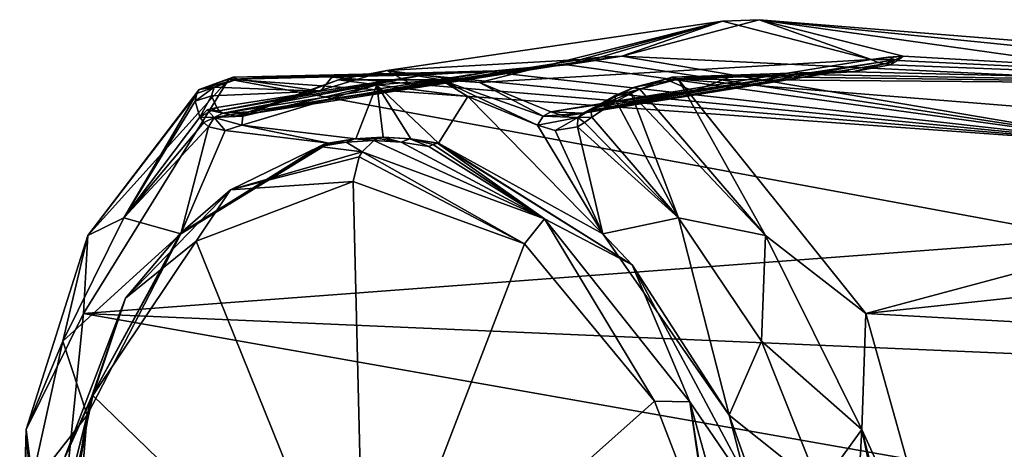
# Model space of a CAD drawing. Units: millimetres. Extents: x -70 to 70, y -137 to 23.
# Drawn here: x -70 to -38, y -4 to 10 of the extents above; entities that cross this region are included whole.
import ezdxf

# ---------------------------------------------------------------- set-up
doc = ezdxf.new("R2010")
doc.units = ezdxf.units.MM
doc.header["$LTSCALE"] = 74.946498
for name, color, linetype in [('1', 7, 'CONTINUOUS'), ('11', 7, 'CONTINUOUS'), ('14', 7, 'CONTINUOUS'), ('16', 7, 'CONTINUOUS'), ('17', 7, 'CONTINUOUS'), ('2', 7, 'CONTINUOUS'), ('20', 7, 'CONTINUOUS'), ('25', 7, 'CONTINUOUS'), ('26', 7, 'CONTINUOUS'), ('27', 7, 'CONTINUOUS'), ('28', 7, 'CONTINUOUS'), ('29', 7, 'CONTINUOUS'), ('376', 7, 'CONTINUOUS'), ('377', 7, 'CONTINUOUS'), ('378', 7, 'CONTINUOUS'), ('379', 7, 'CONTINUOUS'), ('4', 7, 'CONTINUOUS'), ('47', 7, 'CONTINUOUS'), ('48', 7, 'CONTINUOUS'), ('49', 7, 'CONTINUOUS'), ('5', 7, 'CONTINUOUS'), ('50', 7, 'CONTINUOUS'), ('51', 7, 'CONTINUOUS'), ('52', 7, 'CONTINUOUS'), ('53', 7, 'CONTINUOUS'), ('54', 7, 'CONTINUOUS'), ('55', 7, 'CONTINUOUS'), ('65', 7, 'CONTINUOUS'), ('66', 7, 'CONTINUOUS'), ('71', 7, 'CONTINUOUS'), ('74', 7, 'CONTINUOUS'), ('8', 7, 'CONTINUOUS')]:
    doc.layers.add(name, color=color, linetype=linetype)

msp = doc.modelspace()

# ---------------------------------------------------------------- linework, layer by layer
at = {"layer": '1', "color": 254, "linetype": 'Continuous', "true_color": 0xcfd4cf}
for points in [[(-59.98, 6.126, 60.039), (-64.693, 3.232, 54.674), (-64.701, 3.251, 54.729), (-59.98, 6.126, 60.039)], [(-59.952, 6.131, 60.01), (-64.693, 3.232, 54.674), (-59.98, 6.126, 60.039), (-59.952, 6.131, 60.01)], [(-56.473, 6.126, 63.602), (-50.247, 2.237, 69.23), (-56.444, 6.131, 63.574), (-56.473, 6.126, 63.602)], [(-56.444, 6.131, 63.574), (-50.247, 2.237, 69.23), (-51.183, 3.232, 68.399), (-56.444, 6.131, 63.574)], [(-64.693, 3.232, 54.674), (-67.693, -2.57, 50.588), (-67.543, -1.959, 50.909), (-64.693, 3.232, 54.674)], [(-64.701, 3.251, 54.729), (-64.693, 3.232, 54.674), (-67.543, -1.959, 50.909), (-64.701, 3.251, 54.729)], [(-51.183, 3.232, 68.399), (-50.247, 2.237, 69.23), (-47.145, -2.57, 71.463), (-51.183, 3.232, 68.399)], [(-50.247, 2.237, 69.23), (-46.088, -5.523, 72.066), (-47.145, -2.57, 71.463), (-50.247, 2.237, 69.23)], [(-67.543, -1.959, 50.909), (-67.693, -2.57, 50.588), (-68.375, -6.62, 49.229), (-67.543, -1.959, 50.909)], [(-67.693, -2.57, 50.588), (-68.294, -10.001, 48.647), (-68.375, -6.62, 49.229), (-67.693, -2.57, 50.588)], [(-46.088, -5.523, 72.066), (-45.214, -10.001, 72.094), (-47.145, -2.57, 71.463), (-46.088, -5.523, 72.066)]]:
    msp.add_3dface(points, dxfattribs=at)
at = {"layer": '11', "color": 7, "linetype": 'Continuous', "true_color": 0xe0f2ff}
for points in [[(-48.277, 7.79, 63.969), (-49.174, 8.177, 66.611), (-47.096, 8.249, 63.617), (-48.277, 7.79, 63.969)], [(-45.075, 8.314, 60.69), (-48.277, 7.79, 63.969), (-47.096, 8.249, 63.617), (-45.075, 8.314, 60.69)], [(-50.17, 7.924, 67.344), (-49.174, 8.177, 66.611), (-51.472, 7.266, 67.242), (-50.17, 7.924, 67.344)], [(-51.472, 7.266, 67.242), (-49.174, 8.177, 66.611), (-48.277, 7.79, 63.969), (-51.472, 7.266, 67.242)], [(-50.813, 7.637, 67.415), (-50.17, 7.924, 67.344), (-51.472, 7.266, 67.242), (-50.813, 7.637, 67.415)]]:
    msp.add_3dface(points, dxfattribs=at)
at = {"layer": '14', "color": 7, "linetype": 'Continuous', "true_color": 0xe0f2ff}
for points in [[(-59.847, 8.249, 50.662), (-62.874, 8.177, 52.693), (-60.218, 7.79, 51.838), (-59.847, 8.249, 50.662)], [(-56.889, 8.314, 48.688), (-59.847, 8.249, 50.662), (-60.218, 7.79, 51.838), (-56.889, 8.314, 48.688)], [(-63.704, 7.638, 54.317), (-60.218, 7.79, 51.838), (-63.623, 7.924, 53.678), (-63.704, 7.638, 54.317)], [(-60.218, 7.79, 51.838), (-62.874, 8.177, 52.693), (-63.623, 7.924, 53.678), (-60.218, 7.79, 51.838)], [(-63.541, 7.266, 54.981), (-60.218, 7.79, 51.838), (-63.704, 7.638, 54.317), (-63.541, 7.266, 54.981)]]:
    msp.add_3dface(points, dxfattribs=at)
at = {"layer": '16', "color": 7, "linetype": 'Continuous', "true_color": 0xe0f2ff}
for points in [[(-67.67, 3.176, 49.425), (-63.151, 8.177, 52.282), (-67.807, 0.682, 46.21), (-67.67, 3.176, 49.425)], [(-64.1, 7.85, 53.498), (-63.151, 8.177, 52.282), (-67.67, 3.176, 49.425), (-64.1, 7.85, 53.498)], [(-49.997, 7.851, 67.824), (-45.982, 3.177, 71.458), (-48.768, 8.177, 66.894), (-49.997, 7.851, 67.824)], [(-48.768, 8.177, 66.894), (-45.982, 3.177, 71.458), (-42.77, 0.682, 71.645), (-48.768, 8.177, 66.894)], [(-64.181, 7.721, 53.779), (-64.1, 7.85, 53.498), (-67.67, 3.176, 49.425), (-64.181, 7.721, 53.779)], [(-66.516, 3.744, 52.225), (-64.181, 7.721, 53.779), (-67.67, 3.176, 49.425), (-66.516, 3.744, 52.225)], [(-64.181, 7.721, 53.779), (-66.516, 3.744, 52.225), (-64.233, 7.467, 54.258), (-64.181, 7.721, 53.779)], [(-48.763, 3.744, 70.26), (-50.28, 7.721, 67.901), (-50.76, 7.467, 67.945), (-48.763, 3.744, 70.26)], [(-50.28, 7.721, 67.901), (-45.982, 3.177, 71.458), (-49.997, 7.851, 67.824), (-50.28, 7.721, 67.901)], [(-48.763, 3.744, 70.26), (-45.982, 3.177, 71.458), (-50.28, 7.721, 67.901), (-48.763, 3.744, 70.26)], [(-64.233, 7.467, 54.258), (-66.516, 3.744, 52.225), (-64.078, 6.961, 55.032), (-64.233, 7.467, 54.258)], [(-51.531, 6.961, 67.778), (-48.763, 3.744, 70.26), (-50.76, 7.467, 67.945), (-51.531, 6.961, 67.778)], [(-64.078, 6.961, 55.032), (-66.516, 3.744, 52.225), (-63.959, 6.794, 55.268), (-64.078, 6.961, 55.032)], [(-51.766, 6.794, 67.656), (-48.763, 3.744, 70.26), (-51.531, 6.961, 67.778), (-51.766, 6.794, 67.656)], [(-66.516, 3.744, 52.225), (-63.801, 6.65, 55.503), (-63.959, 6.794, 55.268), (-66.516, 3.744, 52.225)], [(-51.999, 6.65, 67.493), (-48.763, 3.744, 70.26), (-51.766, 6.794, 67.656), (-51.999, 6.65, 67.493)], [(-68.465, -0.197, 49.539), (-66.516, 3.744, 52.225), (-67.67, 3.176, 49.425), (-68.465, -0.197, 49.539)], [(-48.763, 3.744, 70.26), (-46.108, -0.197, 72.251), (-45.982, 3.177, 71.458), (-48.763, 3.744, 70.26)], [(-68.465, -0.197, 49.539), (-67.67, 3.176, 49.425), (-69.645, -3.02, 46.31), (-68.465, -0.197, 49.539)], [(-69.645, -3.02, 46.31), (-67.67, 3.176, 49.425), (-67.807, 0.682, 46.21), (-69.645, -3.02, 46.31)], [(-46.108, -0.197, 72.251), (-42.898, -3.02, 73.482), (-45.982, 3.177, 71.458), (-46.108, -0.197, 72.251)], [(-45.982, 3.177, 71.458), (-42.898, -3.02, 73.482), (-42.77, 0.682, 71.645), (-45.982, 3.177, 71.458)], [(-68.839, -9.581, 43.324), (-69.645, -3.02, 46.31), (-67.807, 0.682, 46.21), (-68.839, -9.581, 43.324)], [(-42.898, -3.02, 73.482), (-39.9, -9.581, 72.723), (-42.77, 0.682, 71.645), (-42.898, -3.02, 73.482)], [(-69.501, -4.878, 47.649), (-68.465, -0.197, 49.539), (-69.645, -3.02, 46.31), (-69.501, -4.878, 47.649)], [(-46.108, -0.197, 72.251), (-44.234, -4.878, 73.317), (-42.898, -3.02, 73.482), (-46.108, -0.197, 72.251)], [(-69.501, -4.878, 47.649), (-69.645, -3.02, 46.31), (-69.848, -10.06, 44.839), (-69.501, -4.878, 47.649)], [(-69.848, -10.06, 44.839), (-69.645, -3.02, 46.31), (-69.773, -9.951, 44.547), (-69.848, -10.06, 44.839)], [(-69.645, -3.02, 46.31), (-68.833, -9.652, 43.318), (-69.773, -9.951, 44.547), (-69.645, -3.02, 46.31)], [(-68.839, -9.581, 43.324), (-68.833, -9.652, 43.318), (-69.645, -3.02, 46.31), (-68.839, -9.581, 43.324)], [(-44.234, -4.878, 73.317), (-43.284, -9.942, 73.377), (-42.898, -3.02, 73.482), (-44.234, -4.878, 73.317)], [(-43.284, -9.942, 73.377), (-41.43, -10.06, 73.708), (-42.898, -3.02, 73.482), (-43.284, -9.942, 73.377)], [(-41.138, -9.952, 73.638), (-39.9, -9.581, 72.723), (-42.898, -3.02, 73.482), (-41.138, -9.952, 73.638)], [(-41.43, -10.06, 73.708), (-41.138, -9.952, 73.638), (-42.898, -3.02, 73.482), (-41.43, -10.06, 73.708)]]:
    msp.add_3dface(points, dxfattribs=at)
at = {"layer": '17', "color": 7, "linetype": 'Continuous', "true_color": 0xe0f2ff}
for points in [[(-50.578, 8.905, 45.281), (-46.178, 10.075, 49.961), (-31.308, 7.982, 29.438), (-50.578, 8.905, 45.281)], [(-46.178, 10.075, 49.961), (-41.569, 8.905, 54.434), (-25.431, 7.985, 35.409), (-46.178, 10.075, 49.961)], [(-31.308, 7.982, 29.438), (-46.178, 10.075, 49.961), (-28.429, 8.642, 32.481), (-31.308, 7.982, 29.438)], [(-28.429, 8.642, 32.481), (-46.178, 10.075, 49.961), (-25.431, 7.985, 35.409), (-28.429, 8.642, 32.481)], [(-51.424, 8.769, 45.439), (-50.578, 8.905, 45.281), (-33.787, 6.069, 26.577), (-51.424, 8.769, 45.439)], [(-33.787, 6.069, 26.577), (-50.578, 8.905, 45.281), (-31.308, 7.982, 29.438), (-33.787, 6.069, 26.577)], [(-41.569, 8.905, 54.434), (-41.741, 8.768, 55.282), (-25.431, 7.985, 35.409), (-41.569, 8.905, 54.434)], [(-54.808, 8.414, 46.836), (-52.329, 8.633, 45.673), (-33.787, 6.069, 26.577), (-54.808, 8.414, 46.836)], [(-52.329, 8.633, 45.673), (-51.424, 8.769, 45.439), (-33.787, 6.069, 26.577), (-52.329, 8.633, 45.673)], [(-41.988, 8.633, 56.178), (-43.188, 8.414, 58.634), (-25.431, 7.985, 35.409), (-41.988, 8.633, 56.178)], [(-41.741, 8.768, 55.282), (-41.988, 8.633, 56.178), (-25.431, 7.985, 35.409), (-41.741, 8.768, 55.282)], [(-63.151, 8.177, 52.282), (-60.118, 8.255, 50.258), (-33.787, 6.069, 26.577), (-63.151, 8.177, 52.282)], [(-60.118, 8.255, 50.258), (-57.153, 8.325, 48.291), (-33.787, 6.069, 26.577), (-60.118, 8.255, 50.258)], [(-57.153, 8.325, 48.291), (-54.808, 8.414, 46.836), (-33.787, 6.069, 26.577), (-57.153, 8.325, 48.291)], [(-48.768, 8.177, 66.894), (-25.431, 7.985, 35.409), (-46.696, 8.255, 63.894), (-48.768, 8.177, 66.894)], [(-25.431, 7.985, 35.409), (-44.682, 8.325, 60.96), (-46.696, 8.255, 63.894), (-25.431, 7.985, 35.409)], [(-43.188, 8.414, 58.634), (-44.682, 8.325, 60.96), (-25.431, 7.985, 35.409), (-43.188, 8.414, 58.634)], [(-67.807, 0.682, 46.21), (-63.151, 8.177, 52.282), (-35.622, 3.089, 24.179), (-67.807, 0.682, 46.21)], [(-35.622, 3.089, 24.179), (-63.151, 8.177, 52.282), (-33.787, 6.069, 26.577), (-35.622, 3.089, 24.179)], [(-48.768, 8.177, 66.894), (-42.77, 0.682, 71.645), (-22.609, 6.075, 37.934), (-48.768, 8.177, 66.894)], [(-25.431, 7.985, 35.409), (-48.768, 8.177, 66.894), (-22.609, 6.075, 37.934), (-25.431, 7.985, 35.409)], [(-22.609, 6.075, 37.934), (-42.77, 0.682, 71.645), (-20.239, 3.098, 39.809), (-22.609, 6.075, 37.934)], [(-36.633, -0.661, 22.481), (-67.807, 0.682, 46.21), (-35.622, 3.089, 24.179), (-36.633, -0.661, 22.481)], [(-20.239, 3.098, 39.809), (-42.77, 0.682, 71.645), (-18.554, -0.653, 40.849), (-20.239, 3.098, 39.809)], [(-36.724, -4.797, 21.648), (-68.839, -9.581, 43.324), (-67.807, 0.682, 46.21), (-36.724, -4.797, 21.648)], [(-36.724, -4.797, 21.648), (-67.807, 0.682, 46.21), (-36.633, -0.661, 22.481), (-36.724, -4.797, 21.648)], [(-42.77, 0.682, 71.645), (-39.9, -9.581, 72.723), (-18.554, -0.653, 40.849), (-42.77, 0.682, 71.645)], [(-39.9, -9.581, 72.723), (-17.72, -4.797, 40.954), (-18.554, -0.653, 40.849), (-39.9, -9.581, 72.723)]]:
    msp.add_3dface(points, dxfattribs=at)
at = {"layer": '2', "color": 254, "linetype": 'Continuous', "true_color": 0xcfd4cf}
for points in [[(-58.798, -10.362, 62.382), (-59.177, 4.909, 62.757), (-64.201, 3.002, 57.312), (-58.798, -10.362, 62.382)], [(-53.69, 2.91, 67.973), (-59.177, 4.909, 62.757), (-58.798, -10.362, 62.382), (-53.69, 2.91, 67.973)], [(-67.506, -1.939, 53.07), (-58.798, -10.362, 62.382), (-64.201, 3.002, 57.312), (-67.506, -1.939, 53.07)], [(-49.529, -2.113, 71.301), (-53.69, 2.91, 67.973), (-58.798, -10.362, 62.382), (-49.529, -2.113, 71.301)], [(-68.529, -6.743, 51.171), (-58.798, -10.362, 62.382), (-67.506, -1.939, 53.07), (-68.529, -6.743, 51.171)], [(-47.719, -6.83, 72.296), (-49.529, -2.113, 71.301), (-58.798, -10.362, 62.382), (-47.719, -6.83, 72.296)]]:
    msp.add_3dface(points, dxfattribs=at)
at = {"layer": '20', "color": 7, "linetype": 'Continuous', "true_color": 0xe0f2ff}
for points in [[(-47.352, 10.034, 51.116), (-51.885, 8.8, 46.29), (-58.102, 8.447, 61.098), (-47.352, 10.034, 51.116)], [(-55.135, 8.07, 64.044), (-47.352, 10.034, 51.116), (-58.102, 8.447, 61.098), (-55.135, 8.07, 64.044)], [(-42.598, 8.8, 55.725), (-47.352, 10.034, 51.116), (-55.135, 8.07, 64.044), (-42.598, 8.8, 55.725)], [(-51.885, 8.8, 46.29), (-57.212, 7.964, 51.341), (-58.102, 8.447, 61.098), (-51.885, 8.8, 46.29)], [(-52.849, 7.13, 66.198), (-42.598, 8.8, 55.725), (-55.135, 8.07, 64.044), (-52.849, 7.13, 66.198)], [(-57.212, 7.964, 51.341), (-62.519, 7.13, 56.375), (-58.102, 8.447, 61.098), (-57.212, 7.964, 51.341)]]:
    msp.add_3dface(points, dxfattribs=at)
at = {"layer": '25', "color": 7, "linetype": 'Continuous', "true_color": 0xe0f2ff}
for points in [[(-51.885, 8.8, 46.29), (-47.352, 10.034, 51.116), (-51.254, 8.874, 45.751), (-51.885, 8.8, 46.29)], [(-47.352, 10.034, 51.116), (-50.578, 8.905, 45.281), (-51.254, 8.874, 45.751), (-47.352, 10.034, 51.116)], [(-46.178, 10.075, 49.961), (-50.578, 8.905, 45.281), (-47.352, 10.034, 51.116), (-46.178, 10.075, 49.961)], [(-46.178, 10.075, 49.961), (-47.352, 10.034, 51.116), (-42.598, 8.8, 55.725), (-46.178, 10.075, 49.961)], [(-41.569, 8.905, 54.434), (-46.178, 10.075, 49.961), (-42.598, 8.8, 55.725), (-41.569, 8.905, 54.434)], [(-41.569, 8.905, 54.434), (-42.598, 8.8, 55.725), (-42.049, 8.874, 55.102), (-41.569, 8.905, 54.434)]]:
    msp.add_3dface(points, dxfattribs=at)
at = {"layer": '26', "color": 7, "linetype": 'Continuous', "true_color": 0xe0f2ff}
for points in [[(-62.519, 7.13, 56.375), (-52.279, 8.67, 45.852), (-62.944, 6.993, 55.872), (-62.519, 7.13, 56.375)], [(-52.279, 8.67, 45.852), (-54.629, 8.443, 47.15), (-62.944, 6.993, 55.872), (-52.279, 8.67, 45.852)], [(-62.519, 7.13, 56.375), (-57.212, 7.964, 51.341), (-52.077, 8.713, 46.073), (-62.519, 7.13, 56.375)], [(-52.279, 8.67, 45.852), (-62.519, 7.13, 56.375), (-52.077, 8.713, 46.073), (-52.279, 8.67, 45.852)], [(-57.212, 7.964, 51.341), (-51.885, 8.8, 46.29), (-52.077, 8.713, 46.073), (-57.212, 7.964, 51.341)], [(-56.889, 8.314, 48.688), (-60.218, 7.79, 51.838), (-63.462, 7.168, 55.158), (-56.889, 8.314, 48.688)], [(-63.351, 7.088, 55.335), (-56.889, 8.314, 48.688), (-63.462, 7.168, 55.158), (-63.351, 7.088, 55.335)], [(-56.889, 8.314, 48.688), (-63.351, 7.088, 55.335), (-54.629, 8.443, 47.15), (-56.889, 8.314, 48.688)], [(-54.629, 8.443, 47.15), (-63.351, 7.088, 55.335), (-62.944, 6.993, 55.872), (-54.629, 8.443, 47.15)], [(-60.218, 7.79, 51.838), (-63.541, 7.266, 54.981), (-63.462, 7.168, 55.158), (-60.218, 7.79, 51.838)]]:
    msp.add_3dface(points, dxfattribs=at)
at = {"layer": '27', "color": 7, "linetype": 'Continuous', "true_color": 0xe0f2ff}
for points in [[(-51.254, 8.874, 45.751), (-52.279, 8.67, 45.852), (-52.077, 8.713, 46.073), (-51.254, 8.874, 45.751)], [(-52.279, 8.67, 45.852), (-51.254, 8.874, 45.751), (-51.407, 8.793, 45.527), (-52.279, 8.67, 45.852)], [(-51.885, 8.8, 46.29), (-51.254, 8.874, 45.751), (-52.077, 8.713, 46.073), (-51.885, 8.8, 46.29)], [(-51.254, 8.874, 45.751), (-50.578, 8.905, 45.281), (-51.407, 8.793, 45.527), (-51.254, 8.874, 45.751)]]:
    msp.add_3dface(points, dxfattribs=at)
at = {"layer": '28', "color": 7, "linetype": 'Continuous', "true_color": 0xe0f2ff}
for points in [[(-42.049, 8.874, 55.102), (-42.598, 8.8, 55.725), (-41.829, 8.793, 55.264), (-42.049, 8.874, 55.102)], [(-41.569, 8.905, 54.434), (-42.049, 8.874, 55.102), (-41.829, 8.793, 55.264), (-41.569, 8.905, 54.434)], [(-41.829, 8.793, 55.264), (-42.598, 8.8, 55.725), (-42.384, 8.713, 55.92), (-41.829, 8.793, 55.264)], [(-42.166, 8.67, 56.125), (-41.829, 8.793, 55.264), (-42.384, 8.713, 55.92), (-42.166, 8.67, 56.125)]]:
    msp.add_3dface(points, dxfattribs=at)
at = {"layer": '29', "color": 7, "linetype": 'Continuous', "true_color": 0xe0f2ff}
for points in [[(-42.598, 8.8, 55.725), (-52.849, 7.13, 66.198), (-42.384, 8.713, 55.92), (-42.598, 8.8, 55.725)], [(-42.384, 8.713, 55.92), (-52.849, 7.13, 66.198), (-52.399, 6.995, 66.593), (-42.384, 8.713, 55.92)], [(-42.166, 8.67, 56.125), (-42.384, 8.713, 55.92), (-52.399, 6.995, 66.593), (-42.166, 8.67, 56.125)], [(-42.166, 8.67, 56.125), (-52.399, 6.995, 66.593), (-43.499, 8.443, 58.45), (-42.166, 8.67, 56.125)], [(-52.399, 6.995, 66.593), (-51.823, 7.088, 67.046), (-43.499, 8.443, 58.45), (-52.399, 6.995, 66.593)], [(-51.823, 7.088, 67.046), (-51.647, 7.168, 67.16), (-43.499, 8.443, 58.45), (-51.823, 7.088, 67.046)], [(-51.647, 7.168, 67.16), (-45.075, 8.314, 60.69), (-43.499, 8.443, 58.45), (-51.647, 7.168, 67.16)], [(-45.075, 8.314, 60.69), (-51.647, 7.168, 67.16), (-48.277, 7.79, 63.969), (-45.075, 8.314, 60.69)], [(-51.472, 7.266, 67.242), (-48.277, 7.79, 63.969), (-51.647, 7.168, 67.16), (-51.472, 7.266, 67.242)]]:
    msp.add_3dface(points, dxfattribs=at)
at = {"layer": '376', "linetype": 'Continuous'}
for points in [[(-57.359, 6.268, 62.728), (-58.214, 6.321, 61.809), (-58.243, 6.316, 61.838), (-57.359, 6.268, 62.728)], [(-57.329, 6.273, 62.7), (-58.214, 6.321, 61.809), (-57.359, 6.268, 62.728), (-57.329, 6.273, 62.7)], [(-56.473, 6.126, 63.602), (-57.329, 6.273, 62.7), (-57.359, 6.268, 62.728), (-56.473, 6.126, 63.602)], [(-56.473, 6.126, 63.602), (-56.444, 6.131, 63.574), (-57.329, 6.273, 62.7), (-56.473, 6.126, 63.602)]]:
    msp.add_3dface(points, dxfattribs=at)
at = {"layer": '377', "linetype": 'Continuous'}
for points in [[(-57.635, 6.165, 62.998), (-58.243, 6.316, 61.838), (-58.383, 6.277, 61.976), (-57.635, 6.165, 62.998)], [(-57.635, 6.165, 62.998), (-57.359, 6.268, 62.728), (-58.243, 6.316, 61.838), (-57.635, 6.165, 62.998)], [(-58.518, 6.213, 62.109), (-57.635, 6.165, 62.998), (-58.383, 6.277, 61.976), (-58.518, 6.213, 62.109)], [(-57.635, 6.165, 62.998), (-56.751, 6.023, 63.87), (-57.359, 6.268, 62.728), (-57.635, 6.165, 62.998)], [(-56.611, 6.087, 63.741), (-56.473, 6.126, 63.602), (-57.359, 6.268, 62.728), (-56.611, 6.087, 63.741)], [(-56.751, 6.023, 63.87), (-56.611, 6.087, 63.741), (-57.359, 6.268, 62.728), (-56.751, 6.023, 63.87)]]:
    msp.add_3dface(points, dxfattribs=at)
at = {"layer": '378', "linetype": 'Continuous'}
for points in [[(-58.243, 6.316, 61.838), (-59.091, 6.273, 60.91), (-59.119, 6.268, 60.939), (-58.243, 6.316, 61.838)], [(-58.243, 6.316, 61.838), (-58.214, 6.321, 61.809), (-59.091, 6.273, 60.91), (-58.243, 6.316, 61.838)], [(-59.952, 6.131, 60.01), (-59.98, 6.126, 60.039), (-59.119, 6.268, 60.939), (-59.952, 6.131, 60.01)], [(-59.091, 6.273, 60.91), (-59.952, 6.131, 60.01), (-59.119, 6.268, 60.939), (-59.091, 6.273, 60.91)]]:
    msp.add_3dface(points, dxfattribs=at)
at = {"layer": '379', "linetype": 'Continuous'}
for points in [[(-58.383, 6.277, 61.976), (-58.243, 6.316, 61.838), (-59.119, 6.268, 60.939), (-58.383, 6.277, 61.976)], [(-60.122, 6.087, 60.175), (-60.253, 6.023, 60.313), (-59.394, 6.165, 61.211), (-60.122, 6.087, 60.175)], [(-59.98, 6.126, 60.039), (-60.122, 6.087, 60.175), (-59.394, 6.165, 61.211), (-59.98, 6.126, 60.039)], [(-59.98, 6.126, 60.039), (-59.394, 6.165, 61.211), (-59.119, 6.268, 60.939), (-59.98, 6.126, 60.039)], [(-59.394, 6.165, 61.211), (-58.518, 6.213, 62.109), (-59.119, 6.268, 60.939), (-59.394, 6.165, 61.211)], [(-58.518, 6.213, 62.109), (-58.383, 6.277, 61.976), (-59.119, 6.268, 60.939), (-58.518, 6.213, 62.109)]]:
    msp.add_3dface(points, dxfattribs=at)
at = {"layer": '4', "color": 254, "linetype": 'Continuous', "true_color": 0xcfd4cf}
for points in [[(-58.891, 5.85, 62.476), (-53.052, 3.709, 68.025), (-58.518, 6.213, 62.109), (-58.891, 5.85, 62.476)], [(-58.518, 6.213, 62.109), (-53.052, 3.709, 68.025), (-57.635, 6.165, 62.998), (-58.518, 6.213, 62.109)], [(-57.635, 6.165, 62.998), (-53.052, 3.709, 68.025), (-56.751, 6.023, 63.87), (-57.635, 6.165, 62.998)], [(-56.751, 6.023, 63.87), (-53.052, 3.709, 68.025), (-56.611, 6.087, 63.741), (-56.751, 6.023, 63.87)], [(-53.052, 3.709, 68.025), (-56.473, 6.126, 63.602), (-56.611, 6.087, 63.741), (-53.052, 3.709, 68.025)], [(-50.247, 2.237, 69.23), (-56.473, 6.126, 63.602), (-53.052, 3.709, 68.025), (-50.247, 2.237, 69.23)], [(-59.177, 4.909, 62.757), (-53.69, 2.91, 67.973), (-58.982, 5.695, 62.565), (-59.177, 4.909, 62.757)], [(-53.69, 2.91, 67.973), (-58.891, 5.85, 62.476), (-58.982, 5.695, 62.565), (-53.69, 2.91, 67.973)], [(-53.69, 2.91, 67.973), (-53.052, 3.709, 68.025), (-58.891, 5.85, 62.476), (-53.69, 2.91, 67.973)], [(-53.69, 2.91, 67.973), (-49.529, -2.113, 71.301), (-53.052, 3.709, 68.025), (-53.69, 2.91, 67.973)], [(-48.395, -2.139, 71.71), (-50.247, 2.237, 69.23), (-53.052, 3.709, 68.025), (-48.395, -2.139, 71.71)], [(-49.529, -2.113, 71.301), (-48.395, -2.139, 71.71), (-53.052, 3.709, 68.025), (-49.529, -2.113, 71.301)], [(-46.088, -5.523, 72.066), (-50.247, 2.237, 69.23), (-48.395, -2.139, 71.71), (-46.088, -5.523, 72.066)], [(-49.529, -2.113, 71.301), (-47.719, -6.83, 72.296), (-48.395, -2.139, 71.71), (-49.529, -2.113, 71.301)], [(-46.167, -10.127, 72.543), (-46.088, -5.523, 72.066), (-48.395, -2.139, 71.71), (-46.167, -10.127, 72.543)], [(-47.719, -6.83, 72.296), (-47.15, -10.19, 72.272), (-48.395, -2.139, 71.71), (-47.719, -6.83, 72.296)], [(-47.15, -10.19, 72.272), (-46.167, -10.127, 72.543), (-48.395, -2.139, 71.71), (-47.15, -10.19, 72.272)]]:
    msp.add_3dface(points, dxfattribs=at)
at = {"layer": '47', "color": 7, "linetype": 'Continuous', "true_color": 0xe0f2ff}
for points in [[(-43.188, 8.414, 58.634), (-42.166, 8.67, 56.125), (-43.499, 8.443, 58.45), (-43.188, 8.414, 58.634)], [(-43.188, 8.414, 58.634), (-41.988, 8.633, 56.178), (-42.166, 8.67, 56.125), (-43.188, 8.414, 58.634)], [(-42.166, 8.67, 56.125), (-41.988, 8.633, 56.178), (-42.076, 8.66, 56.153), (-42.166, 8.67, 56.125)], [(-45.075, 8.314, 60.69), (-43.188, 8.414, 58.634), (-43.499, 8.443, 58.45), (-45.075, 8.314, 60.69)], [(-43.188, 8.414, 58.634), (-45.075, 8.314, 60.69), (-44.88, 8.38, 60.825), (-43.188, 8.414, 58.634)], [(-44.682, 8.325, 60.96), (-43.188, 8.414, 58.634), (-44.88, 8.38, 60.825), (-44.682, 8.325, 60.96)]]:
    msp.add_3dface(points, dxfattribs=at)
at = {"layer": '48', "color": 7, "linetype": 'Continuous', "true_color": 0xe0f2ff}
for points in [[(-47.096, 8.249, 63.617), (-49.174, 8.177, 66.611), (-48.972, 8.243, 66.754), (-47.096, 8.249, 63.617)], [(-44.88, 8.38, 60.825), (-45.075, 8.314, 60.69), (-48.972, 8.243, 66.754), (-44.88, 8.38, 60.825)], [(-44.682, 8.325, 60.96), (-44.88, 8.38, 60.825), (-48.972, 8.243, 66.754), (-44.682, 8.325, 60.96)], [(-48.768, 8.177, 66.894), (-44.682, 8.325, 60.96), (-48.972, 8.243, 66.754), (-48.768, 8.177, 66.894)], [(-45.075, 8.314, 60.69), (-47.096, 8.249, 63.617), (-48.972, 8.243, 66.754), (-45.075, 8.314, 60.69)], [(-44.682, 8.325, 60.96), (-48.768, 8.177, 66.894), (-46.696, 8.255, 63.894), (-44.682, 8.325, 60.96)]]:
    msp.add_3dface(points, dxfattribs=at)
at = {"layer": '49', "color": 7, "linetype": 'Continuous', "true_color": 0xe0f2ff}
for points in [[(-49.174, 8.177, 66.611), (-48.768, 8.177, 66.894), (-48.972, 8.243, 66.754), (-49.174, 8.177, 66.611)], [(-50.17, 7.924, 67.344), (-50.813, 7.637, 67.415), (-49.997, 7.851, 67.824), (-50.17, 7.924, 67.344)], [(-49.174, 8.177, 66.611), (-50.17, 7.924, 67.344), (-48.768, 8.177, 66.894), (-49.174, 8.177, 66.611)], [(-50.17, 7.924, 67.344), (-49.997, 7.851, 67.824), (-48.768, 8.177, 66.894), (-50.17, 7.924, 67.344)], [(-50.813, 7.637, 67.415), (-51.472, 7.266, 67.242), (-50.76, 7.467, 67.945), (-50.813, 7.637, 67.415)], [(-50.813, 7.637, 67.415), (-50.28, 7.721, 67.901), (-49.997, 7.851, 67.824), (-50.813, 7.637, 67.415)], [(-50.28, 7.721, 67.901), (-50.813, 7.637, 67.415), (-50.76, 7.467, 67.945), (-50.28, 7.721, 67.901)], [(-50.76, 7.467, 67.945), (-51.472, 7.266, 67.242), (-51.567, 7.191, 67.546), (-50.76, 7.467, 67.945)], [(-51.531, 6.961, 67.778), (-50.76, 7.467, 67.945), (-51.567, 7.191, 67.546), (-51.531, 6.961, 67.778)]]:
    msp.add_3dface(points, dxfattribs=at)
at = {"layer": '5', "color": 254, "linetype": 'Continuous', "true_color": 0xcfd4cf}
for points in [[(-59.98, 6.126, 60.039), (-64.701, 3.251, 54.729), (-60.122, 6.087, 60.175), (-59.98, 6.126, 60.039)], [(-60.122, 6.087, 60.175), (-64.701, 3.251, 54.729), (-60.253, 6.023, 60.313), (-60.122, 6.087, 60.175)], [(-60.253, 6.023, 60.313), (-64.701, 3.251, 54.729), (-63.105, 4.634, 57.978), (-60.253, 6.023, 60.313)], [(-58.891, 5.85, 62.476), (-60.253, 6.023, 60.313), (-63.105, 4.634, 57.978), (-58.891, 5.85, 62.476)], [(-60.253, 6.023, 60.313), (-58.891, 5.85, 62.476), (-59.394, 6.165, 61.211), (-60.253, 6.023, 60.313)], [(-58.891, 5.85, 62.476), (-58.518, 6.213, 62.109), (-59.394, 6.165, 61.211), (-58.891, 5.85, 62.476)], [(-58.982, 5.695, 62.565), (-58.891, 5.85, 62.476), (-63.105, 4.634, 57.978), (-58.982, 5.695, 62.565)], [(-59.177, 4.909, 62.757), (-58.982, 5.695, 62.565), (-63.105, 4.634, 57.978), (-59.177, 4.909, 62.757)], [(-64.201, 3.002, 57.312), (-59.177, 4.909, 62.757), (-63.105, 4.634, 57.978), (-64.201, 3.002, 57.312)], [(-63.105, 4.634, 57.978), (-64.701, 3.251, 54.729), (-66.46, 1.171, 53.95), (-63.105, 4.634, 57.978)], [(-64.201, 3.002, 57.312), (-63.105, 4.634, 57.978), (-66.46, 1.171, 53.95), (-64.201, 3.002, 57.312)], [(-64.701, 3.251, 54.729), (-67.543, -1.959, 50.909), (-66.46, 1.171, 53.95), (-64.701, 3.251, 54.729)], [(-67.506, -1.939, 53.07), (-64.201, 3.002, 57.312), (-66.46, 1.171, 53.95), (-67.506, -1.939, 53.07)], [(-66.46, 1.171, 53.95), (-67.543, -1.959, 50.909), (-68.445, -4.012, 51.005), (-66.46, 1.171, 53.95)], [(-67.506, -1.939, 53.07), (-66.46, 1.171, 53.95), (-68.445, -4.012, 51.005), (-67.506, -1.939, 53.07)], [(-68.529, -6.743, 51.171), (-67.506, -1.939, 53.07), (-68.445, -4.012, 51.005), (-68.529, -6.743, 51.171)], [(-67.543, -1.959, 50.909), (-68.375, -6.62, 49.229), (-68.445, -4.012, 51.005), (-67.543, -1.959, 50.909)]]:
    msp.add_3dface(points, dxfattribs=at)
at = {"layer": '50', "color": 7, "linetype": 'Continuous', "true_color": 0xe0f2ff}
for points in [[(-53.272, 6.706, 66.408), (-51.984, 6.95, 67.32), (-53.094, 6.991, 66.382), (-53.272, 6.706, 66.408)], [(-53.272, 6.706, 66.408), (-52.707, 6.536, 66.908), (-51.984, 6.95, 67.32), (-53.272, 6.706, 66.408)], [(-51.823, 7.088, 67.046), (-52.849, 7.13, 66.198), (-53.094, 6.991, 66.382), (-51.823, 7.088, 67.046)], [(-51.984, 6.95, 67.32), (-51.823, 7.088, 67.046), (-53.094, 6.991, 66.382), (-51.984, 6.95, 67.32)], [(-52.849, 7.13, 66.198), (-51.823, 7.088, 67.046), (-52.399, 6.995, 66.593), (-52.849, 7.13, 66.198)], [(-52.707, 6.536, 66.908), (-51.999, 6.65, 67.493), (-51.984, 6.95, 67.32), (-52.707, 6.536, 66.908)]]:
    msp.add_3dface(points, dxfattribs=at)
at = {"layer": '51', "color": 7, "linetype": 'Continuous', "true_color": 0xe0f2ff}
for points in [[(-58.102, 8.447, 61.098), (-62.519, 7.13, 56.375), (-59.643, 8.158, 59.939), (-58.102, 8.447, 61.098)], [(-56.368, 8.158, 63.266), (-58.102, 8.447, 61.098), (-59.643, 8.158, 59.939), (-56.368, 8.158, 63.266)], [(-55.135, 8.07, 64.044), (-58.102, 8.447, 61.098), (-56.368, 8.158, 63.266), (-55.135, 8.07, 64.044)], [(-62.735, 6.706, 56.793), (-58.412, 7.995, 61.416), (-62.707, 6.991, 56.617), (-62.735, 6.706, 56.793)], [(-58.412, 7.995, 61.416), (-59.643, 8.158, 59.939), (-62.707, 6.991, 56.617), (-58.412, 7.995, 61.416)], [(-59.643, 8.158, 59.939), (-62.519, 7.13, 56.375), (-62.707, 6.991, 56.617), (-59.643, 8.158, 59.939)], [(-58.412, 7.995, 61.416), (-56.368, 8.158, 63.266), (-59.643, 8.158, 59.939), (-58.412, 7.995, 61.416)], [(-58.412, 7.995, 61.416), (-55.509, 7.626, 64.299), (-56.368, 8.158, 63.266), (-58.412, 7.995, 61.416)], [(-55.509, 7.626, 64.299), (-53.272, 6.706, 66.408), (-56.368, 8.158, 63.266), (-55.509, 7.626, 64.299)], [(-53.272, 6.706, 66.408), (-53.094, 6.991, 66.382), (-56.368, 8.158, 63.266), (-53.272, 6.706, 66.408)], [(-53.094, 6.991, 66.382), (-55.135, 8.07, 64.044), (-56.368, 8.158, 63.266), (-53.094, 6.991, 66.382)], [(-52.849, 7.13, 66.198), (-55.135, 8.07, 64.044), (-53.094, 6.991, 66.382), (-52.849, 7.13, 66.198)]]:
    msp.add_3dface(points, dxfattribs=at)
at = {"layer": '52', "color": 7, "linetype": 'Continuous', "true_color": 0xe0f2ff}
for points in [[(-63.801, 6.65, 55.503), (-63.273, 6.533, 56.166), (-63.628, 6.95, 55.491), (-63.801, 6.65, 55.503)], [(-62.519, 7.13, 56.375), (-63.351, 7.088, 55.335), (-63.628, 6.95, 55.491), (-62.519, 7.13, 56.375)], [(-62.707, 6.991, 56.617), (-62.519, 7.13, 56.375), (-63.628, 6.95, 55.491), (-62.707, 6.991, 56.617)], [(-62.735, 6.706, 56.793), (-62.707, 6.991, 56.617), (-63.628, 6.95, 55.491), (-62.735, 6.706, 56.793)], [(-63.273, 6.533, 56.166), (-62.735, 6.706, 56.793), (-63.628, 6.95, 55.491), (-63.273, 6.533, 56.166)], [(-63.351, 7.088, 55.335), (-62.519, 7.13, 56.375), (-62.944, 6.993, 55.872), (-63.351, 7.088, 55.335)]]:
    msp.add_3dface(points, dxfattribs=at)
at = {"layer": '53', "color": 7, "linetype": 'Continuous', "true_color": 0xe0f2ff}
for points in [[(-64.1, 7.85, 53.498), (-62.874, 8.177, 52.693), (-63.013, 8.243, 52.489), (-64.1, 7.85, 53.498)], [(-63.151, 8.177, 52.282), (-64.1, 7.85, 53.498), (-63.013, 8.243, 52.489), (-63.151, 8.177, 52.282)], [(-63.704, 7.638, 54.317), (-63.623, 7.924, 53.678), (-64.233, 7.467, 54.258), (-63.704, 7.638, 54.317)], [(-63.623, 7.924, 53.678), (-64.181, 7.721, 53.779), (-64.233, 7.467, 54.258), (-63.623, 7.924, 53.678)], [(-63.623, 7.924, 53.678), (-64.1, 7.85, 53.498), (-64.181, 7.721, 53.779), (-63.623, 7.924, 53.678)], [(-63.623, 7.924, 53.678), (-62.874, 8.177, 52.693), (-64.1, 7.85, 53.498), (-63.623, 7.924, 53.678)], [(-63.704, 7.638, 54.317), (-64.233, 7.467, 54.258), (-64.078, 6.961, 55.032), (-63.704, 7.638, 54.317)], [(-63.541, 7.266, 54.981), (-63.704, 7.638, 54.317), (-64.078, 6.961, 55.032), (-63.541, 7.266, 54.981)], [(-63.541, 7.266, 54.981), (-64.078, 6.961, 55.032), (-63.847, 7.191, 55.071), (-63.541, 7.266, 54.981)]]:
    msp.add_3dface(points, dxfattribs=at)
at = {"layer": '54', "color": 7, "linetype": 'Continuous', "true_color": 0xe0f2ff}
for points in [[(-60.118, 8.255, 50.258), (-63.151, 8.177, 52.282), (-63.013, 8.243, 52.489), (-60.118, 8.255, 50.258)], [(-63.013, 8.243, 52.489), (-62.874, 8.177, 52.693), (-57.021, 8.38, 48.491), (-63.013, 8.243, 52.489)], [(-57.153, 8.325, 48.291), (-63.013, 8.243, 52.489), (-57.021, 8.38, 48.491), (-57.153, 8.325, 48.291)], [(-57.153, 8.325, 48.291), (-60.118, 8.255, 50.258), (-63.013, 8.243, 52.489), (-57.153, 8.325, 48.291)], [(-62.874, 8.177, 52.693), (-59.847, 8.249, 50.662), (-57.021, 8.38, 48.491), (-62.874, 8.177, 52.693)], [(-59.847, 8.249, 50.662), (-56.889, 8.314, 48.688), (-57.021, 8.38, 48.491), (-59.847, 8.249, 50.662)]]:
    msp.add_3dface(points, dxfattribs=at)
at = {"layer": '55', "color": 7, "linetype": 'Continuous', "true_color": 0xe0f2ff}
for points in [[(-54.808, 8.414, 46.836), (-54.629, 8.443, 47.15), (-52.279, 8.67, 45.852), (-54.808, 8.414, 46.836)], [(-54.808, 8.414, 46.836), (-52.279, 8.67, 45.852), (-52.306, 8.66, 45.761), (-54.808, 8.414, 46.836)], [(-52.329, 8.633, 45.673), (-54.808, 8.414, 46.836), (-52.306, 8.66, 45.761), (-52.329, 8.633, 45.673)], [(-54.808, 8.414, 46.836), (-57.153, 8.325, 48.291), (-54.629, 8.443, 47.15), (-54.808, 8.414, 46.836)], [(-54.629, 8.443, 47.15), (-57.153, 8.325, 48.291), (-57.021, 8.38, 48.491), (-54.629, 8.443, 47.15)], [(-56.889, 8.314, 48.688), (-54.629, 8.443, 47.15), (-57.021, 8.38, 48.491), (-56.889, 8.314, 48.688)]]:
    msp.add_3dface(points, dxfattribs=at)
at = {"layer": '65', "color": 7, "linetype": 'Continuous', "true_color": 0xe0f2ff}
for points in [[(-41.741, 8.768, 55.282), (-41.569, 8.905, 54.434), (-41.829, 8.793, 55.264), (-41.741, 8.768, 55.282)], [(-41.829, 8.793, 55.264), (-42.166, 8.67, 56.125), (-42.076, 8.66, 56.153), (-41.829, 8.793, 55.264)], [(-41.988, 8.633, 56.178), (-41.829, 8.793, 55.264), (-42.076, 8.66, 56.153), (-41.988, 8.633, 56.178)], [(-41.988, 8.633, 56.178), (-41.741, 8.768, 55.282), (-41.829, 8.793, 55.264), (-41.988, 8.633, 56.178)]]:
    msp.add_3dface(points, dxfattribs=at)
at = {"layer": '66', "color": 7, "linetype": 'Continuous', "true_color": 0xe0f2ff}
for points in [[(-50.578, 8.905, 45.281), (-51.424, 8.769, 45.439), (-52.329, 8.633, 45.673), (-50.578, 8.905, 45.281)], [(-50.578, 8.905, 45.281), (-52.329, 8.633, 45.673), (-51.407, 8.793, 45.527), (-50.578, 8.905, 45.281)], [(-51.407, 8.793, 45.527), (-52.329, 8.633, 45.673), (-52.306, 8.66, 45.761), (-51.407, 8.793, 45.527)], [(-52.279, 8.67, 45.852), (-51.407, 8.793, 45.527), (-52.306, 8.66, 45.761), (-52.279, 8.67, 45.852)]]:
    msp.add_3dface(points, dxfattribs=at)
at = {"layer": '71', "color": 7, "linetype": 'Continuous', "true_color": 0xe0f2ff}
for points in [[(-63.462, 7.168, 55.158), (-63.541, 7.266, 54.981), (-63.847, 7.191, 55.071), (-63.462, 7.168, 55.158)], [(-64.078, 6.961, 55.032), (-63.628, 6.95, 55.491), (-63.847, 7.191, 55.071), (-64.078, 6.961, 55.032)], [(-64.078, 6.961, 55.032), (-63.959, 6.794, 55.268), (-63.628, 6.95, 55.491), (-64.078, 6.961, 55.032)], [(-63.959, 6.794, 55.268), (-63.801, 6.65, 55.503), (-63.628, 6.95, 55.491), (-63.959, 6.794, 55.268)], [(-63.351, 7.088, 55.335), (-63.462, 7.168, 55.158), (-63.847, 7.191, 55.071), (-63.351, 7.088, 55.335)], [(-63.628, 6.95, 55.491), (-63.351, 7.088, 55.335), (-63.847, 7.191, 55.071), (-63.628, 6.95, 55.491)]]:
    msp.add_3dface(points, dxfattribs=at)
at = {"layer": '74', "color": 7, "linetype": 'Continuous', "true_color": 0xe0f2ff}
for points in [[(-51.472, 7.266, 67.242), (-51.823, 7.088, 67.046), (-51.984, 6.95, 67.32), (-51.472, 7.266, 67.242)], [(-51.567, 7.191, 67.546), (-51.472, 7.266, 67.242), (-51.984, 6.95, 67.32), (-51.567, 7.191, 67.546)], [(-51.472, 7.266, 67.242), (-51.647, 7.168, 67.16), (-51.823, 7.088, 67.046), (-51.472, 7.266, 67.242)], [(-51.999, 6.65, 67.493), (-51.766, 6.794, 67.656), (-51.984, 6.95, 67.32), (-51.999, 6.65, 67.493)], [(-51.531, 6.961, 67.778), (-51.567, 7.191, 67.546), (-51.984, 6.95, 67.32), (-51.531, 6.961, 67.778)], [(-51.766, 6.794, 67.656), (-51.531, 6.961, 67.778), (-51.984, 6.95, 67.32), (-51.766, 6.794, 67.656)]]:
    msp.add_3dface(points, dxfattribs=at)
at = {"layer": '8', "color": 7, "linetype": 'Continuous', "true_color": 0xe0f2ff}
for points in [[(-62.735, 6.706, 56.793), (-59.091, 6.273, 60.91), (-58.412, 7.995, 61.416), (-62.735, 6.706, 56.793)], [(-59.091, 6.273, 60.91), (-58.214, 6.321, 61.809), (-58.412, 7.995, 61.416), (-59.091, 6.273, 60.91)], [(-57.329, 6.273, 62.7), (-56.444, 6.131, 63.574), (-58.412, 7.995, 61.416), (-57.329, 6.273, 62.7)], [(-58.412, 7.995, 61.416), (-56.444, 6.131, 63.574), (-55.509, 7.626, 64.299), (-58.412, 7.995, 61.416)], [(-58.214, 6.321, 61.809), (-57.329, 6.273, 62.7), (-58.412, 7.995, 61.416), (-58.214, 6.321, 61.809)], [(-56.444, 6.131, 63.574), (-51.183, 3.232, 68.399), (-55.509, 7.626, 64.299), (-56.444, 6.131, 63.574)], [(-55.509, 7.626, 64.299), (-51.183, 3.232, 68.399), (-53.272, 6.706, 66.408), (-55.509, 7.626, 64.299)], [(-66.516, 3.744, 52.225), (-64.693, 3.232, 54.674), (-63.801, 6.65, 55.503), (-66.516, 3.744, 52.225)], [(-63.801, 6.65, 55.503), (-64.693, 3.232, 54.674), (-63.273, 6.533, 56.166), (-63.801, 6.65, 55.503)], [(-63.273, 6.533, 56.166), (-59.952, 6.131, 60.01), (-62.735, 6.706, 56.793), (-63.273, 6.533, 56.166)], [(-59.952, 6.131, 60.01), (-59.091, 6.273, 60.91), (-62.735, 6.706, 56.793), (-59.952, 6.131, 60.01)], [(-53.272, 6.706, 66.408), (-51.183, 3.232, 68.399), (-52.707, 6.536, 66.908), (-53.272, 6.706, 66.408)], [(-52.707, 6.536, 66.908), (-51.183, 3.232, 68.399), (-51.999, 6.65, 67.493), (-52.707, 6.536, 66.908)], [(-51.999, 6.65, 67.493), (-51.183, 3.232, 68.399), (-48.763, 3.744, 70.26), (-51.999, 6.65, 67.493)], [(-64.693, 3.232, 54.674), (-59.952, 6.131, 60.01), (-63.273, 6.533, 56.166), (-64.693, 3.232, 54.674)], [(-68.465, -0.197, 49.539), (-64.693, 3.232, 54.674), (-66.516, 3.744, 52.225), (-68.465, -0.197, 49.539)], [(-51.183, 3.232, 68.399), (-47.145, -2.57, 71.463), (-48.763, 3.744, 70.26), (-51.183, 3.232, 68.399)], [(-48.763, 3.744, 70.26), (-47.145, -2.57, 71.463), (-46.108, -0.197, 72.251), (-48.763, 3.744, 70.26)], [(-67.693, -2.57, 50.588), (-64.693, 3.232, 54.674), (-68.465, -0.197, 49.539), (-67.693, -2.57, 50.588)], [(-69.501, -4.878, 47.649), (-67.693, -2.57, 50.588), (-68.465, -0.197, 49.539), (-69.501, -4.878, 47.649)], [(-46.108, -0.197, 72.251), (-47.145, -2.57, 71.463), (-44.234, -4.878, 73.317), (-46.108, -0.197, 72.251)], [(-67.693, -2.57, 50.588), (-69.546, -9.942, 46.697), (-68.926, -9.973, 47.676), (-67.693, -2.57, 50.588)], [(-69.546, -9.942, 46.697), (-67.693, -2.57, 50.588), (-69.501, -4.878, 47.649), (-69.546, -9.942, 46.697)], [(-68.294, -10.001, 48.647), (-67.693, -2.57, 50.588), (-68.926, -9.973, 47.676), (-68.294, -10.001, 48.647)], [(-47.145, -2.57, 71.463), (-45.214, -10.001, 72.094), (-44.234, -4.878, 73.317), (-47.145, -2.57, 71.463)]]:
    msp.add_3dface(points, dxfattribs=at)

doc.saveas('drawing.dxf')
